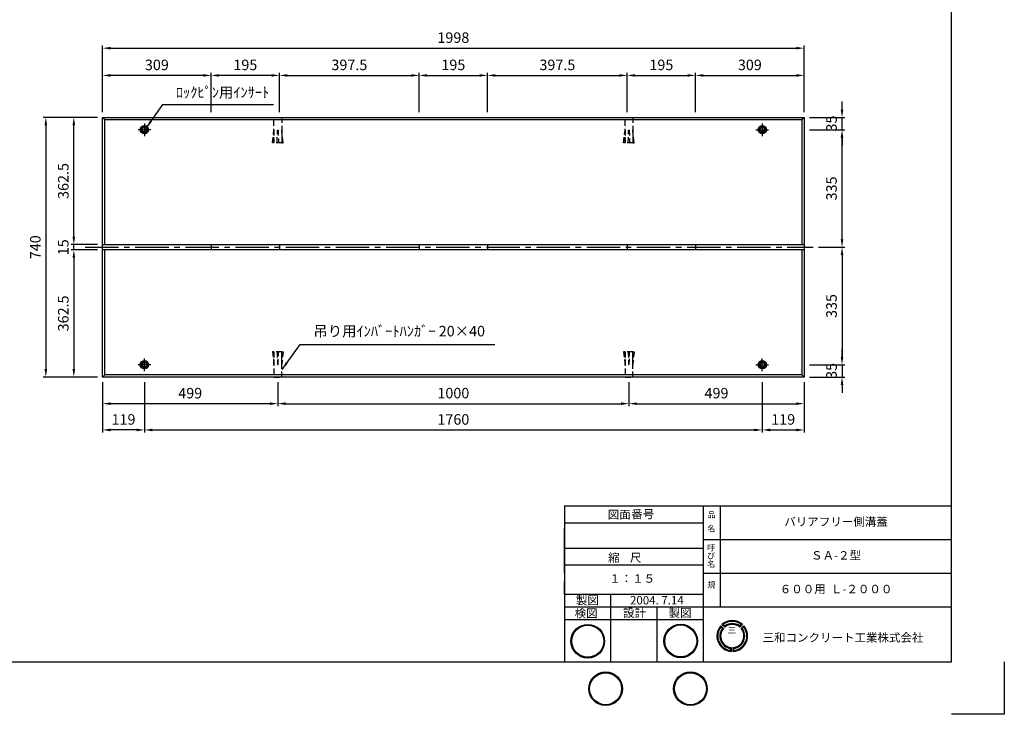
# Model space of a CAD drawing. Extents: x 0 to 4455, y 0 to 3150.
# Drawn here: x 1650 to 4455, y 0 to 1980 of the extents above; entities that cross this region are included whole.
import ezdxf
from ezdxf.enums import TextEntityAlignment as Align

# ---------------------------------------------------------------- set-up
doc = ezdxf.new("R2010")
doc.units = 0
doc.header["$LTSCALE"] = 0.5
doc.linetypes.add('CENTER2', pattern=[28.575, 19.05, -3.175, 3.175, -3.175])
doc.linetypes.add('HIDDEN2', pattern=[4.7625, 3.175, -1.5875])
doc.layers.get('0').update_dxf_attribs({"linetype": 'CONTINUOUS'})
doc.layers.get('DEFPOINTS').update_dxf_attribs({"linetype": 'CONTINUOUS'})
for name, color, linetype in [('OBJECT', 1, 'CONTINUOUS'), ('寸法引出', 2, 'CONTINUOUS'), ('枠', 3, 'CONTINUOUS')]:
    doc.layers.add(name, color=color, linetype=linetype)
doc.styles.add('SANWA', font='MS Mincho.ttf')
doc.dimstyles.new('SANWA', dxfattribs={"dimtxt": 2.5, "dimasz": 2.5, "dimexe": 1, "dimexo": 1, "dimgap": 0, "dimtad": 1, "dimdec": 4, "dimdsep": 46, "dimtxsty": 'SANWA', "dimcen": 0, "dimclrd": 2, "dimclre": 2, "dimclrt": 2, "dimadec": 0, "dimazin": 0, "dimtfac": 1, "dimtdec": 4, "dimtix": 1, "dimtmove": 0, "dimatfit": 3, "dimfxl": 1, "dimtolj": 1, "dimtzin": 0, "dimarcsym": 0})

# ---------------------------------------------------------------- blocks, each defined once
blk = doc.blocks.new('*D20')
at = {"layer": 'DEFPOINTS', "color": 0, "ltscale": 15}
for p in [(1886.7, 1701.3), (1725, 961.3), (1886.7, 961.3)]:
    blk.add_point(p, dxfattribs=at)
at = {"layer": '寸法引出', "lineweight": -2, "ltscale": 15}
for p, q in [((1871.7, 1701.3), (1717.5, 1701.3)), ((1725, 1678.8), (1725, 983.8)), ((1871.7, 961.3), (1717.5, 961.3))]:
    blk.add_line(p, q, dxfattribs=at)
at = {"layer": '寸法引出', "ltscale": 15}
for points in [[(1721.2, 1678.8), (1728.7, 1678.8), (1725, 1701.3)], [(1721.2, 983.8), (1728.7, 983.8), (1725, 961.3)]]:
    blk.add_solid(points, dxfattribs=at)
at = {"layer": '寸法引出', "ltscale": 15, "insert": (1695, 1331.3), "char_height": 30, "attachment_point": 5, "rotation": 90, "style": 'SANWA'}
blk.add_mtext('\\A1;740', dxfattribs=at)
blk = doc.blocks.new('*D21')
at = {"layer": 'DEFPOINTS', "color": 0, "ltscale": 15}
for p in [(1804.7, 1701.3), (1886.7, 1701.3), (1886.7, 1338.8)]:
    blk.add_point(p, dxfattribs=at)
at = {"layer": '寸法引出', "lineweight": -2, "ltscale": 15}
for p, q in [((1871.7, 1701.3), (1797.2, 1701.3)), ((1804.7, 1361.3), (1804.7, 1678.8))]:
    blk.add_line(p, q, dxfattribs=at)
at = {"layer": '寸法引出', "ltscale": 15}
for points in [[(1801, 1678.8), (1808.5, 1678.8), (1804.7, 1701.3)], [(1801, 1361.3), (1808.5, 1361.3), (1804.7, 1338.8)]]:
    blk.add_solid(points, dxfattribs=at)
at = {"layer": '寸法引出', "ltscale": 15, "insert": (1774.7, 1520.1), "char_height": 30, "attachment_point": 5, "rotation": 90, "style": 'SANWA'}
blk.add_mtext('\\A1;362.5', dxfattribs=at)
blk = doc.blocks.new('*D22')
at = {"layer": 'DEFPOINTS', "color": 0, "ltscale": 15}
for p in [(3884.7, 1701.3), (3992.8, 1701.3), (3884.7, 1666.3)]:
    blk.add_point(p, dxfattribs=at)
at = {"layer": '寸法引出', "lineweight": -2, "ltscale": 15}
for p, q in [((3992.8, 1723.8), (3992.8, 1746.3)), ((3899.7, 1701.3), (4000.3, 1701.3)), ((3992.8, 1666.3), (3992.8, 1701.3)), ((3992.8, 1643.8), (3992.8, 1621.3))]:
    blk.add_line(p, q, dxfattribs=at)
at = {"layer": '寸法引出', "ltscale": 15}
for points in [[(3989, 1723.8), (3996.5, 1723.8), (3992.8, 1701.3)], [(3989, 1643.8), (3996.5, 1643.8), (3992.8, 1666.3)]]:
    blk.add_solid(points, dxfattribs=at)
at = {"layer": '寸法引出', "ltscale": 15, "insert": (3962.8, 1683.8), "char_height": 30, "attachment_point": 5, "rotation": 90, "style": 'SANWA'}
blk.add_mtext('\\A1;35', dxfattribs=at)
blk = doc.blocks.new('*D23')
at = {"layer": 'DEFPOINTS', "color": 0, "ltscale": 15}
for p in [(3884.7, 1666.3), (3992.8, 1666.3), (3910.7, 1331.3)]:
    blk.add_point(p, dxfattribs=at)
at = {"layer": '寸法引出', "lineweight": -2, "ltscale": 15}
for p, q in [((3899.7, 1666.3), (4000.3, 1666.3)), ((3992.8, 1353.8), (3992.8, 1643.8)), ((3925.7, 1331.3), (4000.3, 1331.3))]:
    blk.add_line(p, q, dxfattribs=at)
at = {"layer": '寸法引出', "ltscale": 15}
for points in [[(3989, 1643.8), (3996.5, 1643.8), (3992.8, 1666.3)], [(3989, 1353.8), (3996.5, 1353.8), (3992.8, 1331.3)]]:
    blk.add_solid(points, dxfattribs=at)
at = {"layer": '寸法引出', "ltscale": 15, "insert": (3962.8, 1498.8), "char_height": 30, "attachment_point": 5, "rotation": 90, "style": 'SANWA'}
blk.add_mtext('\\A1;335', dxfattribs=at)
blk = doc.blocks.new('*D2')
at = {"layer": 'DEFPOINTS', "color": 0, "ltscale": 15}
for p in [(1886.7, 1323.8), (1804.7, 961.3), (1886.7, 961.3)]:
    blk.add_point(p, dxfattribs=at)
at = {"layer": '寸法引出', "lineweight": -2, "ltscale": 15}
for p, q in [((1804.7, 1301.3), (1804.7, 983.8)), ((1871.7, 961.3), (1797.2, 961.3))]:
    blk.add_line(p, q, dxfattribs=at)
at = {"layer": '寸法引出', "ltscale": 15}
for points in [[(1801, 1301.3), (1808.5, 1301.3), (1804.7, 1323.8)], [(1801, 983.8), (1808.5, 983.8), (1804.7, 961.3)]]:
    blk.add_solid(points, dxfattribs=at)
at = {"layer": '寸法引出', "ltscale": 15, "insert": (1774.7, 1142.6), "char_height": 30, "attachment_point": 5, "rotation": 90, "style": 'SANWA'}
blk.add_mtext('\\A1;362.5', dxfattribs=at)
blk = doc.blocks.new('*D3')
at = {"layer": 'DEFPOINTS', "color": 0, "ltscale": 15}
for p in [(1804.7, 1338.8), (1886.7, 1338.8), (1886.7, 1323.8)]:
    blk.add_point(p, dxfattribs=at)
at = {"layer": '寸法引出', "lineweight": -2, "ltscale": 15}
for p, q in [((1804.7, 1361.3), (1804.7, 1383.8)), ((1871.7, 1338.8), (1797.2, 1338.8)), ((1871.7, 1323.8), (1797.2, 1323.8)), ((1804.7, 1323.8), (1804.7, 1338.8)), ((1804.7, 1301.3), (1804.7, 1278.8))]:
    blk.add_line(p, q, dxfattribs=at)
at = {"layer": '寸法引出', "ltscale": 15}
for points in [[(1801, 1361.3), (1808.5, 1361.3), (1804.7, 1338.8)], [(1801, 1301.3), (1808.5, 1301.3), (1804.7, 1323.8)]]:
    blk.add_solid(points, dxfattribs=at)
at = {"layer": '寸法引出', "ltscale": 15, "insert": (1774.7, 1331.3), "char_height": 30, "attachment_point": 5, "rotation": 90, "style": 'SANWA'}
blk.add_mtext('\\A1;15', dxfattribs=at)
blk = doc.blocks.new('*D4')
at = {"layer": 'DEFPOINTS', "color": 0, "ltscale": 15}
for p in [(3910.7, 1331.3), (3884.7, 996.3), (3992.8, 996.3)]:
    blk.add_point(p, dxfattribs=at)
at = {"layer": '寸法引出', "lineweight": -2, "ltscale": 15}
for p, q in [((3992.8, 1308.8), (3992.8, 1018.8)), ((3899.7, 996.3), (4000.3, 996.3))]:
    blk.add_line(p, q, dxfattribs=at)
at = {"layer": '寸法引出', "ltscale": 15}
for points in [[(3989, 1308.8), (3996.5, 1308.8), (3992.8, 1331.3)], [(3989, 1018.8), (3996.5, 1018.8), (3992.8, 996.3)]]:
    blk.add_solid(points, dxfattribs=at)
at = {"layer": '寸法引出', "ltscale": 15, "insert": (3962.8, 1163.8), "char_height": 30, "attachment_point": 5, "rotation": 90, "style": 'SANWA'}
blk.add_mtext('\\A1;335', dxfattribs=at)
blk = doc.blocks.new('*D5')
at = {"layer": 'DEFPOINTS', "color": 0, "ltscale": 15}
for p in [(3884.7, 996.3), (3884.7, 961.3), (3992.8, 961.3)]:
    blk.add_point(p, dxfattribs=at)
at = {"layer": '寸法引出', "lineweight": -2, "ltscale": 15}
for p, q in [((3992.8, 1018.8), (3992.8, 1041.3)), ((3992.8, 996.3), (3992.8, 961.3)), ((3899.7, 961.3), (4000.3, 961.3)), ((3992.8, 938.8), (3992.8, 916.3))]:
    blk.add_line(p, q, dxfattribs=at)
at = {"layer": '寸法引出', "ltscale": 15}
for points in [[(3989, 1018.8), (3996.5, 1018.8), (3992.8, 996.3)], [(3989, 938.8), (3996.5, 938.8), (3992.8, 961.3)]]:
    blk.add_solid(points, dxfattribs=at)
at = {"layer": '寸法引出', "ltscale": 15, "insert": (3962.8, 978.8), "char_height": 30, "attachment_point": 5, "rotation": 90, "style": 'SANWA'}
blk.add_mtext('\\A1;35', dxfattribs=at)
blk = doc.blocks.new('*D54')
at = {"layer": 'DEFPOINTS', "color": 0, "ltscale": 15}
for p in [(3575.7, 1821), (3380.7, 1701.3), (3575.7, 1701.3)]:
    blk.add_point(p, dxfattribs=at)
at = {"layer": '寸法引出', "lineweight": -2, "ltscale": 15}
for p, q in [((3380.7, 1716.3), (3380.7, 1828.5)), ((3575.7, 1716.3), (3575.7, 1828.5)), ((3403.2, 1821), (3553.2, 1821))]:
    blk.add_line(p, q, dxfattribs=at)
at = {"layer": '寸法引出', "ltscale": 15}
for points in [[(3403.2, 1824.8), (3403.2, 1817.3), (3380.7, 1821)], [(3553.2, 1824.8), (3553.2, 1817.3), (3575.7, 1821)]]:
    blk.add_solid(points, dxfattribs=at)
at = {"layer": '寸法引出', "ltscale": 15, "insert": (3478.2, 1851), "char_height": 30, "attachment_point": 5, "style": 'SANWA'}
blk.add_mtext('\\A1;195', dxfattribs=at)
blk = doc.blocks.new('*D53')
at = {"layer": 'DEFPOINTS', "color": 0, "ltscale": 15}
for p in [(3380.7, 1821), (2983.2, 1701.3), (3380.7, 1701.3)]:
    blk.add_point(p, dxfattribs=at)
at = {"layer": '寸法引出', "lineweight": -2, "ltscale": 15}
for p, q in [((2983.2, 1716.3), (2983.2, 1828.5)), ((3380.7, 1716.3), (3380.7, 1828.5)), ((3005.7, 1821), (3358.2, 1821))]:
    blk.add_line(p, q, dxfattribs=at)
at = {"layer": '寸法引出', "ltscale": 15}
for points in [[(3005.7, 1824.8), (3005.7, 1817.3), (2983.2, 1821)], [(3358.2, 1824.8), (3358.2, 1817.3), (3380.7, 1821)]]:
    blk.add_solid(points, dxfattribs=at)
at = {"layer": '寸法引出', "ltscale": 15, "insert": (3182, 1851), "char_height": 30, "attachment_point": 5, "style": 'SANWA'}
blk.add_mtext('\\A1;397.5', dxfattribs=at)
blk = doc.blocks.new('*D52')
at = {"layer": 'DEFPOINTS', "color": 0, "ltscale": 15}
for p in [(2983.2, 1821), (2788.2, 1701.3), (2983.2, 1701.3)]:
    blk.add_point(p, dxfattribs=at)
at = {"layer": '寸法引出', "lineweight": -2, "ltscale": 15}
for p, q in [((2788.2, 1716.3), (2788.2, 1828.5)), ((2983.2, 1716.3), (2983.2, 1828.5)), ((2810.7, 1821), (2960.7, 1821))]:
    blk.add_line(p, q, dxfattribs=at)
at = {"layer": '寸法引出', "ltscale": 15}
for points in [[(2810.7, 1824.8), (2810.7, 1817.3), (2788.2, 1821)], [(2960.7, 1824.8), (2960.7, 1817.3), (2983.2, 1821)]]:
    blk.add_solid(points, dxfattribs=at)
at = {"layer": '寸法引出', "ltscale": 15, "insert": (2885.7, 1851), "char_height": 30, "attachment_point": 5, "style": 'SANWA'}
blk.add_mtext('\\A1;195', dxfattribs=at)
blk = doc.blocks.new('*D51')
at = {"layer": 'DEFPOINTS', "color": 0, "ltscale": 15}
for p in [(2788.2, 1821), (2390.7, 1701.3), (2788.2, 1701.3)]:
    blk.add_point(p, dxfattribs=at)
at = {"layer": '寸法引出', "lineweight": -2, "ltscale": 15}
for p, q in [((2390.7, 1716.3), (2390.7, 1828.5)), ((2788.2, 1716.3), (2788.2, 1828.5)), ((2413.2, 1821), (2765.7, 1821))]:
    blk.add_line(p, q, dxfattribs=at)
at = {"layer": '寸法引出', "ltscale": 15}
for points in [[(2413.2, 1824.8), (2413.2, 1817.3), (2390.7, 1821)], [(2765.7, 1824.8), (2765.7, 1817.3), (2788.2, 1821)]]:
    blk.add_solid(points, dxfattribs=at)
at = {"layer": '寸法引出', "ltscale": 15, "insert": (2589.5, 1851), "char_height": 30, "attachment_point": 5, "style": 'SANWA'}
blk.add_mtext('\\A1;397.5', dxfattribs=at)
blk = doc.blocks.new('*D55')
at = {"layer": 'DEFPOINTS', "color": 0, "ltscale": 15}
for p in [(2195.7, 1821), (2195.7, 1701.3), (2390.7, 1701.3)]:
    blk.add_point(p, dxfattribs=at)
at = {"layer": '寸法引出', "lineweight": -2, "ltscale": 15}
for p, q in [((2195.7, 1716.3), (2195.7, 1828.5)), ((2390.7, 1716.3), (2390.7, 1828.5)), ((2368.2, 1821), (2218.2, 1821))]:
    blk.add_line(p, q, dxfattribs=at)
at = {"layer": '寸法引出', "ltscale": 15}
for points in [[(2218.2, 1824.8), (2218.2, 1817.3), (2195.7, 1821)], [(2368.2, 1824.8), (2368.2, 1817.3), (2390.7, 1821)]]:
    blk.add_solid(points, dxfattribs=at)
at = {"layer": '寸法引出', "ltscale": 15, "insert": (2293.2, 1851), "char_height": 30, "attachment_point": 5, "style": 'SANWA'}
blk.add_mtext('\\A1;195', dxfattribs=at)
blk = doc.blocks.new('*D56')
at = {"layer": 'DEFPOINTS', "color": 0, "ltscale": 15}
for p in [(1886.7, 1821), (1886.7, 1701.3), (2195.7, 1701.3)]:
    blk.add_point(p, dxfattribs=at)
at = {"layer": '寸法引出', "lineweight": -2, "ltscale": 15}
for p, q in [((1886.7, 1716.3), (1886.7, 1828.5)), ((2195.7, 1716.3), (2195.7, 1828.5)), ((2173.2, 1821), (1909.2, 1821))]:
    blk.add_line(p, q, dxfattribs=at)
at = {"layer": '寸法引出', "ltscale": 15}
for points in [[(1909.2, 1824.8), (1909.2, 1817.3), (1886.7, 1821)], [(2173.2, 1824.8), (2173.2, 1817.3), (2195.7, 1821)]]:
    blk.add_solid(points, dxfattribs=at)
at = {"layer": '寸法引出', "ltscale": 15, "insert": (2041.2, 1851), "char_height": 30, "attachment_point": 5, "style": 'SANWA'}
blk.add_mtext('\\A1;309', dxfattribs=at)
blk = doc.blocks.new('*D57')
at = {"layer": 'DEFPOINTS', "color": 0, "ltscale": 15}
for p in [(3884.7, 1821), (3575.7, 1701.3), (3884.7, 1701.3)]:
    blk.add_point(p, dxfattribs=at)
at = {"layer": '寸法引出', "lineweight": -2, "ltscale": 15}
for p, q in [((3575.7, 1716.3), (3575.7, 1828.5)), ((3884.7, 1716.3), (3884.7, 1828.5)), ((3598.2, 1821), (3862.2, 1821))]:
    blk.add_line(p, q, dxfattribs=at)
at = {"layer": '寸法引出', "ltscale": 15}
for points in [[(3598.2, 1824.8), (3598.2, 1817.3), (3575.7, 1821)], [(3862.2, 1824.8), (3862.2, 1817.3), (3884.7, 1821)]]:
    blk.add_solid(points, dxfattribs=at)
at = {"layer": '寸法引出', "ltscale": 15, "insert": (3730.2, 1851), "char_height": 30, "attachment_point": 5, "style": 'SANWA'}
blk.add_mtext('\\A1;309', dxfattribs=at)
blk = doc.blocks.new('*D58')
at = {"layer": 'DEFPOINTS', "color": 0, "ltscale": 15}
for p in [(3884.7, 1898.7), (1886.7, 1701.3), (3884.7, 1701.3)]:
    blk.add_point(p, dxfattribs=at)
at = {"layer": '寸法引出', "lineweight": -2, "ltscale": 15}
for p, q in [((1886.7, 1716.3), (1886.7, 1906.2)), ((1909.2, 1898.7), (3862.2, 1898.7)), ((3884.7, 1716.3), (3884.7, 1906.2))]:
    blk.add_line(p, q, dxfattribs=at)
at = {"layer": '寸法引出', "ltscale": 15}
for points in [[(1909.2, 1902.4), (1909.2, 1894.9), (1886.7, 1898.7)], [(3862.2, 1902.4), (3862.2, 1894.9), (3884.7, 1898.7)]]:
    blk.add_solid(points, dxfattribs=at)
at = {"layer": '寸法引出', "ltscale": 15, "insert": (2885.7, 1928.7), "char_height": 30, "attachment_point": 5, "style": 'SANWA'}
blk.add_mtext('\\A1;1998', dxfattribs=at)
blk = doc.blocks.new('*D59')
at = {"layer": 'DEFPOINTS', "color": 0, "ltscale": 15}
for p in [(2005.7, 961.3), (3765.7, 961.3), (3765.7, 810.5)]:
    blk.add_point(p, dxfattribs=at)
at = {"layer": '寸法引出', "lineweight": -2, "ltscale": 15}
for p, q in [((2005.7, 946.3), (2005.7, 803)), ((3765.7, 946.3), (3765.7, 803)), ((2028.2, 810.5), (3743.2, 810.5))]:
    blk.add_line(p, q, dxfattribs=at)
at = {"layer": '寸法引出', "ltscale": 15}
for points in [[(2028.2, 814.2), (2028.2, 806.7), (2005.7, 810.5)], [(3743.2, 814.2), (3743.2, 806.7), (3765.7, 810.5)]]:
    blk.add_solid(points, dxfattribs=at)
at = {"layer": '寸法引出', "ltscale": 15, "insert": (2885.7, 840.5), "char_height": 30, "attachment_point": 5, "style": 'SANWA'}
blk.add_mtext('\\A1;1760', dxfattribs=at)
blk = doc.blocks.new('*D60')
at = {"layer": 'DEFPOINTS', "color": 0, "ltscale": 15}
for p in [(1886.7, 961.3), (2005.7, 961.3), (1886.7, 810.5)]:
    blk.add_point(p, dxfattribs=at)
at = {"layer": '寸法引出', "lineweight": -2, "ltscale": 15}
for p, q in [((1886.7, 946.3), (1886.7, 803)), ((1983.2, 810.5), (1909.2, 810.5))]:
    blk.add_line(p, q, dxfattribs=at)
at = {"layer": '寸法引出', "ltscale": 15}
for points in [[(1909.2, 814.2), (1909.2, 806.7), (1886.7, 810.5)], [(1983.2, 814.2), (1983.2, 806.7), (2005.7, 810.5)]]:
    blk.add_solid(points, dxfattribs=at)
at = {"layer": '寸法引出', "ltscale": 15, "insert": (1946.2, 840.5), "char_height": 30, "attachment_point": 5, "style": 'SANWA'}
blk.add_mtext('\\A1;119', dxfattribs=at)
blk = doc.blocks.new('*D64')
at = {"layer": 'DEFPOINTS', "color": 0, "ltscale": 15}
for p in [(1886.7, 961.3), (2385.7, 961.3), (1886.7, 885.4)]:
    blk.add_point(p, dxfattribs=at)
at = {"layer": '寸法引出', "lineweight": -2, "ltscale": 15}
for p, q in [((1886.7, 946.3), (1886.7, 877.9)), ((2385.7, 946.3), (2385.7, 877.9)), ((2363.2, 885.4), (1909.2, 885.4))]:
    blk.add_line(p, q, dxfattribs=at)
at = {"layer": '寸法引出', "ltscale": 15}
for points in [[(1909.2, 889.2), (1909.2, 881.7), (1886.7, 885.4)], [(2363.2, 889.2), (2363.2, 881.7), (2385.7, 885.4)]]:
    blk.add_solid(points, dxfattribs=at)
at = {"layer": '寸法引出', "ltscale": 15, "insert": (2136.2, 915.4), "char_height": 30, "attachment_point": 5, "style": 'SANWA'}
blk.add_mtext('\\A1;499', dxfattribs=at)
blk = doc.blocks.new('*D62')
at = {"layer": 'DEFPOINTS', "color": 0, "ltscale": 15}
for p in [(2385.7, 961.3), (3385.7, 961.3), (3385.7, 885.4)]:
    blk.add_point(p, dxfattribs=at)
at = {"layer": '寸法引出', "lineweight": -2, "ltscale": 15}
for p, q in [((2385.7, 946.3), (2385.7, 877.9)), ((3385.7, 946.3), (3385.7, 877.9)), ((2408.2, 885.4), (3363.2, 885.4))]:
    blk.add_line(p, q, dxfattribs=at)
at = {"layer": '寸法引出', "ltscale": 15}
for points in [[(2408.2, 889.2), (2408.2, 881.7), (2385.7, 885.4)], [(3363.2, 889.2), (3363.2, 881.7), (3385.7, 885.4)]]:
    blk.add_solid(points, dxfattribs=at)
at = {"layer": '寸法引出', "ltscale": 15, "insert": (2885.7, 915.4), "char_height": 30, "attachment_point": 5, "style": 'SANWA'}
blk.add_mtext('\\A1;1000', dxfattribs=at)
blk = doc.blocks.new('*D61')
at = {"layer": 'DEFPOINTS', "color": 0, "ltscale": 15}
for p in [(3765.7, 961.3), (3884.7, 961.3), (3884.7, 810.5)]:
    blk.add_point(p, dxfattribs=at)
at = {"layer": '寸法引出', "lineweight": -2, "ltscale": 15}
for p, q in [((3884.7, 946.3), (3884.7, 803)), ((3788.2, 810.5), (3862.2, 810.5))]:
    blk.add_line(p, q, dxfattribs=at)
at = {"layer": '寸法引出', "ltscale": 15}
for points in [[(3788.2, 814.2), (3788.2, 806.7), (3765.7, 810.5)], [(3862.2, 814.2), (3862.2, 806.7), (3884.7, 810.5)]]:
    blk.add_solid(points, dxfattribs=at)
at = {"layer": '寸法引出', "ltscale": 15, "insert": (3825.2, 840.5), "char_height": 30, "attachment_point": 5, "style": 'SANWA'}
blk.add_mtext('\\A1;119', dxfattribs=at)
blk = doc.blocks.new('*D63')
at = {"layer": 'DEFPOINTS', "color": 0, "ltscale": 15}
for p in [(3385.7, 961.3), (3884.7, 961.3), (3884.7, 885.4)]:
    blk.add_point(p, dxfattribs=at)
at = {"layer": '寸法引出', "lineweight": -2, "ltscale": 15}
for p, q in [((3385.7, 946.3), (3385.7, 877.9)), ((3884.7, 946.3), (3884.7, 877.9)), ((3408.2, 885.4), (3862.2, 885.4))]:
    blk.add_line(p, q, dxfattribs=at)
at = {"layer": '寸法引出', "ltscale": 15}
for points in [[(3408.2, 889.2), (3408.2, 881.7), (3385.7, 885.4)], [(3862.2, 889.2), (3862.2, 881.7), (3884.7, 885.4)]]:
    blk.add_solid(points, dxfattribs=at)
at = {"layer": '寸法引出', "ltscale": 15, "insert": (3635.2, 915.4), "char_height": 30, "attachment_point": 5, "style": 'SANWA'}
blk.add_mtext('\\A1;499', dxfattribs=at)

msp = doc.modelspace()

# ---------------------------------------------------------------- hatches: boundary and pattern name
h = msp.add_hatch(color=256)
h.paths.add_polyline_path([(3220.53901, 208.37291, 1.0000000141), (3316.50926, 208.37291, 1.0000000141)])
h.paths.add_polyline_path([(3314.10926, 208.37291, -1.0000000628), (3222.93901, 208.37291, -1.0000000628)], flags=16)
h = msp.add_hatch(color=256)
h.paths.add_polyline_path([(3485.25397, 209.0184, 1.0000000141), (3581.22422, 209.0184, 1.0000000141)])
h.paths.add_polyline_path([(3578.82422, 209.0184, -1.0000000628), (3487.65397, 209.0184, -1.0000000628)], flags=16)
h.paths.add_polyline_path([(3510.98248, 207.4337), (3556.9713, 207.4337), (3556.9713, 252.08175), (3510.98248, 252.08175)], flags=8)
h.paths.add_polyline_path([(3511.12202, 171.75339), (3557.17788, 171.75339), (3557.17788, 218.61373), (3511.12202, 218.61373)], flags=8)
h = msp.add_hatch(color=256)
h.paths.add_polyline_path([(3650.86336, 255.8758), (3658.51532, 248.22383, -0.3722683533), (3701.75712, 248.22383), (3709.40909, 255.8758, 0.382497994)])
h.paths.add_polyline_path([(3705.86432, 255.72514), (3701.58804, 251.44886, 0.3367429549), (3658.68441, 251.44886), (3654.40813, 255.72514, -0.3477704275)], flags=16)
h.paths.add_polyline_path([(3705.15123, 244.82972, -0.6168583269), (3682.53622, 190.23225), (3682.53622, 179.41074, 0.6292889159), (3712.8032, 252.48168)])
h.paths.add_polyline_path([(3712.65254, 248.93691, -0.5873104909), (3684.93622, 182.0238), (3684.93622, 188.07137, 0.5741105922), (3708.37626, 244.66064)], flags=16)
h.paths.add_polyline_path([(3647.46925, 252.48168, 0.6292889159), (3677.73622, 179.41074), (3677.73622, 190.23225, -0.6168583269), (3655.12121, 244.82972)])
h.paths.add_polyline_path([(3651.89618, 244.66064, 0.5741105922), (3675.33622, 188.07137), (3675.33622, 182.0238, -0.5873104909), (3647.6199, 248.93691)], flags=16)
h = msp.add_hatch(color=256)
h.paths.add_polyline_path([(3271.4272, 72.9168, 1.0000000141), (3367.39745, 72.9168, 1.0000000141)])
h.paths.add_polyline_path([(3364.99745, 72.9168, -1.0000000628), (3273.8272, 72.9168, -1.0000000628)], flags=16)
h.paths.add_polyline_path([(3296.71995, 68.53487), (3343.84845, 68.53487), (3343.84845, 114.99297), (3296.71995, 114.99297)], flags=8)
h.paths.add_polyline_path([(3301.3176, 32.85784), (3339.59693, 32.85784), (3339.59693, 74.89136), (3301.3176, 74.89136)], flags=8)
h = msp.add_hatch(color=256)
h.paths.add_polyline_path([(3512.9814, 72.9168, 1.0000000141), (3608.95165, 72.9168, 1.0000000141)])
h.paths.add_polyline_path([(3606.55165, 72.9168, -1.0000000628), (3515.3814, 72.9168, -1.0000000628)], flags=16)
h.paths.add_polyline_path([(3541.69315, 69.22037), (3583.72667, 69.22037), (3583.72667, 116.08071), (3541.69315, 116.08071)], flags=8)
h.paths.add_polyline_path([(3537.17347, 36.79146), (3581.88855, 36.79146), (3581.88855, 80.83616), (3537.17347, 80.83616)], flags=8)

# ---------------------------------------------------------------- linework, layer by layer
for p, q in [((1886.71664, 961.32851), (1886.71664, 1701.32851)), ((1886.71664, 1701.32851), (3884.71664, 1701.32851)), ((1892.71664, 1338.82851), (1892.71664, 1695.32851)), ((1892.71664, 1695.32851), (3878.71664, 1695.32851)), ((2005.71664, 1684.32851), (2005.71664, 1648.32851)), ((3765.71664, 1684.32851), (3765.71664, 1648.32851)), ((3878.71664, 1695.32851), (3878.71664, 1338.82851)), ((3884.71664, 1701.32851), (3884.71664, 961.32851)), ((2023.71664, 1666.32851), (1987.71664, 1666.32851)), ((3747.71664, 1666.32851), (3783.71664, 1666.32851)), ((1886.71664, 1338.82851), (3884.71664, 1338.82851)), ((3884.71664, 1323.82851), (1886.71664, 1323.82851)), ((1892.71664, 967.32851), (1892.71664, 1323.82851)), ((3878.71664, 1323.82851), (3878.71664, 967.32851)), ((2005.71664, 978.32851), (2005.71664, 1014.32851)), ((3765.71664, 978.32851), (3765.71664, 1014.32851)), ((2023.71664, 996.32851), (1987.71664, 996.32851)), ((3747.71664, 996.32851), (3783.71664, 996.32851)), ((3884.71664, 961.32851), (1886.71664, 961.32851)), ((3878.71664, 967.32851), (1892.71664, 967.32851)), ((3202.53192, 594), (3202.53192, 522)), ((3598.53192, 150), (3598.53192, 594)), ((3598.53192, 594), (3621.27728, 594)), ((3646.53192, 306), (3646.53192, 594)), ((3202.53192, 436.05657), (3202.53192, 529.27015)), ((3202.53192, 402), (3202.53192, 436.05657)), ((3202.53192, 342), (3202.53192, 378)), ((3202.53192, 378), (3202.53192, 299.93515)), ((3202.53192, 342), (3202.53192, 306)), ((3334.53192, 150), (3334.53192, 342)), ((3202.53192, 306), (4305.00001, 306)), ((3466.53192, 150), (3466.53192, 306)), ((3655.12121, 244.82972), (3647.42278, 252.52815)), ((3658.51532, 248.22383), (3650.8169, 255.92226)), ((3658.68441, 251.44886), (3654.40813, 255.72514)), ((3701.58804, 251.44886), (3705.86432, 255.72514)), ((3701.75712, 248.22383), (3709.40909, 255.8758)), ((3705.15123, 244.82972), (3712.8032, 252.48168)), ((3651.89618, 244.66064), (3647.6199, 248.93691)), ((3708.37626, 244.66064), (3712.65254, 248.93691)), ((3675.33622, 182.0238), (3675.33622, 188.07137)), ((3677.73622, 179.41074), (3677.73622, 190.23225)), ((3682.53622, 179.41074), (3682.53622, 190.23225)), ((3684.93622, 182.0238), (3684.93622, 188.07137)), ((4455.00001, 150), (4455.00001, 0)), ((4455.00001, 0), (4305.00001, 0))]:
    msp.add_line(p, q)
at = {"ltscale": 15}
for p, q in [((1886.71664, 1701.32851), (1892.71664, 1695.32851)), ((3878.71664, 1695.32851), (3884.71664, 1701.32851)), ((2195.71664, 1338.82851), (2195.71664, 1323.82851)), ((2390.71664, 1338.82851), (2390.71664, 1323.82851)), ((2788.21664, 1338.82851), (2788.21664, 1323.82851)), ((2983.21664, 1338.82851), (2983.21664, 1323.82851)), ((3380.71664, 1338.82851), (3380.71664, 1323.82851)), ((3575.71664, 1338.82851), (3575.71664, 1323.82851)), ((1892.71664, 967.32851), (1886.71664, 961.32851)), ((3878.71664, 967.32851), (3884.71664, 961.32851))]:
    msp.add_line(p, q, dxfattribs=at)
at = {"linetype": 'CENTER2', "ltscale": 10}
msp.add_line((1836.71664, 1331.32851), (3910.68796, 1331.32851), dxfattribs=at)
at = {"color": 0}
for p, q in [((3202.53192, 594), (4305.00001, 594)), ((3202.53192, 546), (3598.53192, 546)), ((3202.53192, 546), (3598.53192, 546)), ((3202.53192, 522), (3202.53192, 378)), ((3598.53192, 498), (4305.00001, 498)), ((3202.53192, 474), (3598.53192, 474)), ((3202.53192, 426), (3598.53192, 426)), ((3598.53192, 402), (4305.00001, 402)), ((3202.53192, 378), (3202.53192, 150)), ((3202.53192, 342), (3598.53192, 342)), ((3202.53192, 270), (3598.53192, 270))]:
    msp.add_line(p, q, dxfattribs=at)
for centre, radius in [((3268.52413, 208.37291), 47.98513), ((3268.52413, 208.37291), 45.58513), ((3533.23909, 209.0184), 47.98513), ((3533.23909, 209.0184), 45.58513), ((3319.41233, 72.9168), 47.98513), ((3319.41233, 72.9168), 45.58513), ((3560.96653, 72.9168), 47.98513), ((3560.96653, 72.9168), 45.58513)]:
    msp.add_circle(centre, radius)
for radius, start, end in [(43.86379, 138.13649545, 266.86350455), (43.86379, 48.13649545, 131.86350455), (41.46379, 51.64767379, 128.35232621), (33.06379, 49.16258741, 130.83741259), (35.46379, 52.77882031, 127.22117969), (43.86379, 273.13649545, 41.86350455), (41.46379, 141.64767379, 263.35232621), (35.46379, 142.77882031, 262.22117969), (33.06379, 139.16258741, 265.83741259), (33.06379, 274.16258741, 40.83741259), (41.46379, 276.64767379, 38.35232621), (35.46379, 277.77882031, 37.22117969)]:
    msp.add_arc((3680.13622, 223.20882), radius, start, end)
at = {"layer": 'OBJECT', "linetype": 'HIDDEN2', "ltscale": 10}
for points in [[(2396.71664, 1701.32851), (2396.71664, 1629.32851), (2374.71664, 1629.32851), (2374.71664, 1701.32851)], [(3396.71664, 1701.32851), (3396.71664, 1629.32851), (3374.71664, 1629.32851), (3374.71664, 1701.32851)], [(2386.71664, 1665.32851), (2387.71664, 1629.32851), (2383.71664, 1629.32851), (2384.71664, 1665.32851)], [(3386.71664, 1665.32851), (3387.71664, 1629.32851), (3383.71664, 1629.32851), (3384.71664, 1665.32851)], [(2396.71664, 961.32851), (2396.71664, 1033.32851), (2374.71664, 1033.32851), (2374.71664, 961.32851)], [(2386.71664, 997.32851), (2387.71664, 1033.32851), (2383.71664, 1033.32851), (2384.71664, 997.32851)], [(3396.71664, 961.32851), (3396.71664, 1033.32851), (3374.71664, 1033.32851), (3374.71664, 961.32851)], [(3386.71664, 997.32851), (3387.71664, 1033.32851), (3383.71664, 1033.32851), (3384.71664, 997.32851)]]:
    msp.add_lwpolyline(points, close=True, dxfattribs=at)
for points in [[(2374.71664, 1665.32851), (2374.71664, 1629.32851), (2370.71664, 1629.32851), (2374.71664, 1665.32851)], [(2396.71664, 1665.32851), (2396.71664, 1629.32851), (2400.71664, 1629.32851), (2396.71664, 1665.32851)], [(3374.71664, 1665.32851), (3374.71664, 1629.32851), (3370.71664, 1629.32851), (3374.71664, 1665.32851)], [(3396.71664, 1665.32851), (3396.71664, 1629.32851), (3400.71664, 1629.32851), (3396.71664, 1665.32851)], [(2374.71664, 997.32851), (2374.71664, 1033.32851), (2370.71664, 1033.32851), (2374.71664, 997.32851)], [(2396.71664, 997.32851), (2396.71664, 1033.32851), (2400.71664, 1033.32851), (2396.71664, 997.32851)], [(3374.71664, 997.32851), (3374.71664, 1033.32851), (3370.71664, 1033.32851), (3374.71664, 997.32851)], [(3396.71664, 997.32851), (3396.71664, 1033.32851), (3400.71664, 1033.32851), (3396.71664, 997.32851)]]:
    msp.add_lwpolyline(points, dxfattribs=at)
at = {"layer": 'OBJECT', "ltscale": 15}
for centre, radius in [((2005.71664, 1666.32851), 12), ((2005.71664, 1666.32851), 9.5), ((2005.71664, 1666.32851), 6.5), ((3765.71664, 1666.32851), 12), ((3765.71664, 1666.32851), 9.5), ((3765.71664, 1666.32851), 6.5), ((2005.71664, 996.32851), 12), ((2005.71664, 996.32851), 9.5), ((2005.71664, 996.32851), 6.5), ((3765.71664, 996.32851), 12), ((3765.71664, 996.32851), 9.5), ((3765.71664, 996.32851), 6.5)]:
    msp.add_circle(centre, radius, dxfattribs=at)
at = {"layer": '枠'}
for p, q in [((4305.00001, 150), (4305.00001, 3000)), ((375.00001, 150), (4305.00001, 150))]:
    msp.add_line(p, q, dxfattribs=at)

# ---------------------------------------------------------------- texts
at = {"ltscale": 2, "style": 'SANWA'}
for s, height, p in [('図面', 24, (3325.40737, 557.27729)), ('番号', 24, (3392.33929, 558.6412)), ('品', 16.8, (3609.74311, 560.3769)), ('名', 16.8, (3608.83305, 520.99627)), ('呼', 16.8, (3608.76343, 466.43482)), ('縮    尺', 24, (3326.45888, 434.38392)), ('び', 16.8, (3608.52514, 443.43262)), ('名', 16.8, (3608.86537, 419.92635)), ('１：１５', 24, (3329.55554, 374.93973)), ('規', 16.8, (3609.28808, 360.68462)), ('製図', 24, (3234.7494, 313.25138)), ('2004. 7.14', 24, (3388.97231, 313.25138)), ('検図', 24, (3231.21619, 275.7718)), ('設計', 24, (3369.07599, 277.13572)), ('製図', 24, (3498.7494, 277.25138))]:
    msp.add_text(s, height=height, dxfattribs=at).set_placement(p)
at = {"style": 'SANWA'}
for s, p in [('バリアフリー側溝蓋', (3975.76597, 546)), ('ＳＡ-２型', (3975.76597, 450)), ('６００用  Ｌ-２０００', (3975.76597, 354))]:
    msp.add_text(s, height=24, dxfattribs=at).set_placement(p, align=Align.MIDDLE)
for s, height, p in [('三', 18, (3666.70901, 230.6321)), ('三和コンクリート工業株式会社', 24, (3766.40832, 206.71888))]:
    msp.add_text(s, height=height, dxfattribs=at).set_placement(p)
at = {"layer": '寸法引出', "ltscale": 15, "char_height": 30, "attachment_point": 4, "style": 'SANWA'}
for s, insert in [('\\A1;ﾛｯｸﾋﾟﾝ用ｲﾝｻｰﾄ', (2095.29398, 1772.66905)), ('吊り用ｲﾝﾊﾞｰﾄﾊﾝｶﾞｰ 20×40', (2487.03608, 1088.23708))]:
    msp.add_mtext(s, dxfattribs=dict(at, insert=insert))

# ---------------------------------------------------------------- dimensions: what is measured, and where the dimension line sits
at = {"layer": '寸法引出', "ltscale": 15}
for base, p1, p2, override, picture, middle in [((3884.71664, 1898.6913), (1886.71664, 1701.32851), (3884.71664, 1701.32851), {"dimscale": 15, "dimtxt": 2, "dimasz": 1.5, "dimexe": 0.5, "dimgap": 1, "dimclrd": 256, "dimclre": 256, "dimclrt": 256}, '*D58', (2885.71664, 1928.6913)), ((1886.71664, 1821.03361), (2195.71664, 1701.32851), (1886.71664, 1701.32851), {"dimscale": 15, "dimtxt": 2, "dimasz": 1.5, "dimexe": 0.5, "dimgap": 1, "dimclrd": 256, "dimclre": 256, "dimclrt": 256, "dimtmove": 1}, '*D56', (2041.21664, 1851.03361)), ((2195.71664, 1821.03361), (2390.71664, 1701.32851), (2195.71664, 1701.32851), {"dimscale": 15, "dimtxt": 2, "dimasz": 1.5, "dimexe": 0.5, "dimgap": 1, "dimclrd": 256, "dimclre": 256, "dimclrt": 256, "dimtmove": 1}, '*D55', (2293.21664, 1851.03361)), ((2788.21664, 1821.03361), (2390.71664, 1701.32851), (2788.21664, 1701.32851), {"dimscale": 15, "dimtxt": 2, "dimasz": 1.5, "dimexe": 0.5, "dimgap": 1, "dimclrd": 256, "dimclre": 256, "dimclrt": 256, "dimtmove": 1}, '*D51', (2589.46664, 1851.03361)), ((2983.21664, 1821.03361), (2788.21664, 1701.32851), (2983.21664, 1701.32851), {"dimscale": 15, "dimtxt": 2, "dimasz": 1.5, "dimexe": 0.5, "dimgap": 1, "dimclrd": 256, "dimclre": 256, "dimclrt": 256, "dimtmove": 1}, '*D52', (2885.71664, 1851.03361)), ((3380.71664, 1821.03361), (2983.21664, 1701.32851), (3380.71664, 1701.32851), {"dimscale": 15, "dimtxt": 2, "dimasz": 1.5, "dimexe": 0.5, "dimgap": 1, "dimclrd": 256, "dimclre": 256, "dimclrt": 256, "dimtmove": 1}, '*D53', (3181.96664, 1851.03361)), ((3575.71664, 1821.03361), (3380.71664, 1701.32851), (3575.71664, 1701.32851), {"dimscale": 15, "dimtxt": 2, "dimasz": 1.5, "dimexe": 0.5, "dimgap": 1, "dimclrd": 256, "dimclre": 256, "dimclrt": 256, "dimtmove": 1}, '*D54', (3478.21664, 1851.03361)), ((3884.71664, 1821.03361), (3575.71664, 1701.32851), (3884.71664, 1701.32851), {"dimscale": 15, "dimtxt": 2, "dimasz": 1.5, "dimexe": 0.5, "dimgap": 1, "dimclrd": 256, "dimclre": 256, "dimclrt": 256, "dimtmove": 1}, '*D57', (3730.21664, 1851.03361)), ((1886.71664, 810.46047), (2005.71664, 961.32851), (1886.71664, 961.32851), {"dimscale": 15, "dimtxt": 2, "dimasz": 1.5, "dimexe": 0.5, "dimgap": 1, "dimse1": 1, "dimclrd": 256, "dimclre": 256, "dimclrt": 256, "dimtmove": 1}, '*D60', (1946.21664, 840.46047)), ((1886.71664, 885.43266), (2385.71664, 961.32851), (1886.71664, 961.32851), {"dimscale": 15, "dimtxt": 2, "dimasz": 1.5, "dimexe": 0.5, "dimgap": 1, "dimclrd": 256, "dimclre": 256, "dimclrt": 256, "dimtmove": 1}, '*D64', (2136.21664, 915.43266)), ((3765.71664, 810.46047), (2005.71664, 961.32851), (3765.71664, 961.32851), {"dimscale": 15, "dimtxt": 2, "dimasz": 1.5, "dimexe": 0.5, "dimgap": 1, "dimclrd": 256, "dimclre": 256, "dimclrt": 256}, '*D59', (2885.71664, 840.46047)), ((3385.71664, 885.43266), (2385.71664, 961.32851), (3385.71664, 961.32851), {"dimscale": 15, "dimtxt": 2, "dimasz": 1.5, "dimexe": 0.5, "dimgap": 1, "dimclrd": 256, "dimclre": 256, "dimclrt": 256}, '*D62', (2885.71664, 915.43266)), ((3884.71664, 885.43266), (3385.71664, 961.32851), (3884.71664, 961.32851), {"dimscale": 15, "dimtxt": 2, "dimasz": 1.5, "dimexe": 0.5, "dimgap": 1, "dimclrd": 256, "dimclre": 256, "dimclrt": 256, "dimtmove": 1}, '*D63', (3635.21664, 915.43266)), ((3884.71664, 810.46047), (3765.71664, 961.32851), (3884.71664, 961.32851), {"dimscale": 15, "dimtxt": 2, "dimasz": 1.5, "dimexe": 0.5, "dimgap": 1, "dimse1": 1, "dimclrd": 256, "dimclre": 256, "dimclrt": 256, "dimtmove": 1}, '*D61', (3825.21664, 840.46047))]:
    dim = msp.add_linear_dim(base=base, p1=p1, p2=p2, dimstyle='SANWA', override=override, dxfattribs=at)
    dim.commit()
    dim.dimension.update_dxf_attribs({"geometry": picture, "text_midpoint": middle})
for base, p1, p2, override, picture, middle in [((3992.75658, 1701.32851), (3884.71664, 1666.32851), (3884.71664, 1701.32851), {"dimscale": 15, "dimtxt": 2, "dimasz": 1.5, "dimexe": 0.5, "dimgap": 1, "dimse1": 1, "dimclrd": 256, "dimclre": 256, "dimclrt": 256, "dimtmove": 1}, '*D22', (3962.75658, 1683.82851)), ((1724.9642, 961.32851), (1886.71664, 1701.32851), (1886.71664, 961.32851), {"dimscale": 15, "dimtxt": 2, "dimasz": 1.5, "dimexe": 0.5, "dimgap": 1, "dimclrd": 256, "dimclre": 256, "dimclrt": 256}, '*D20', (1694.9642, 1331.32851)), ((1804.72112, 1701.32851), (1886.71664, 1338.82851), (1886.71664, 1701.32851), {"dimscale": 15, "dimtxt": 2, "dimasz": 1.5, "dimexe": 0.5, "dimgap": 1, "dimse1": 1, "dimclrd": 256, "dimclre": 256, "dimclrt": 256, "dimtmove": 1}, '*D21', (1774.72112, 1520.07851)), ((3992.75658, 1666.32851), (3910.68796, 1331.32851), (3884.71664, 1666.32851), {"dimscale": 15, "dimtxt": 2, "dimasz": 1.5, "dimexe": 0.5, "dimgap": 1, "dimclrd": 256, "dimclre": 256, "dimclrt": 256}, '*D23', (3962.75658, 1498.82851)), ((1804.72112, 1338.82851), (1886.71664, 1323.82851), (1886.71664, 1338.82851), {"dimscale": 15, "dimtxt": 2, "dimasz": 1.5, "dimexe": 0.5, "dimgap": 1, "dimclrd": 256, "dimclre": 256, "dimclrt": 256}, '*D3', (1774.72112, 1331.32851)), ((1804.72112, 961.32851), (1886.71664, 1323.82851), (1886.71664, 961.32851), {"dimscale": 15, "dimtxt": 2, "dimasz": 1.5, "dimexe": 0.5, "dimgap": 1, "dimse1": 1, "dimclrd": 256, "dimclre": 256, "dimclrt": 256, "dimtmove": 1}, '*D2', (1774.72112, 1142.57851)), ((3992.75658, 996.32851), (3910.68796, 1331.32851), (3884.71664, 996.32851), {"dimscale": 15, "dimtxt": 2, "dimasz": 1.5, "dimexe": 0.5, "dimgap": 1, "dimse1": 1, "dimclrd": 256, "dimclre": 256, "dimclrt": 256, "dimtmove": 1}, '*D4', (3962.75658, 1163.82851)), ((3992.75658, 961.32851), (3884.71664, 996.32851), (3884.71664, 961.32851), {"dimscale": 15, "dimtxt": 2, "dimasz": 1.5, "dimexe": 0.5, "dimgap": 1, "dimse1": 1, "dimclrd": 256, "dimclre": 256, "dimclrt": 256, "dimtmove": 1}, '*D5', (3962.75658, 978.82851))]:
    dim = msp.add_linear_dim(base=base, p1=p1, p2=p2, angle=90, dimstyle='SANWA', override=override, dxfattribs=at)
    dim.commit()
    dim.dimension.update_dxf_attribs({"geometry": picture, "text_midpoint": middle})

# ---------------------------------------------------------------- leaders
at = {"layer": '寸法引出', "ltscale": 15, "annotation_type": 0, "has_hookline": 1, "hookline_direction": 0}
for points, text_width in [([(2011.35814, 1672.00068), (2057.79398, 1738.21191), (2080.29398, 1738.21191)], 278.57143), ([(2397.71664, 982.94814), (2449.53608, 1053.77994), (2472.03608, 1053.77994)], 517.2)]:
    msp.add_leader(points, dimstyle='SANWA', override={"dimscale": 15, "dimtxt": 2, "dimasz": 1.5, "dimexe": 0.5, "dimgap": 1, "dimclrd": 256, "dimclre": 256, "dimclrt": 256}, dxfattribs=dict(at, text_width=text_width))

doc.saveas('drawing.dxf')
